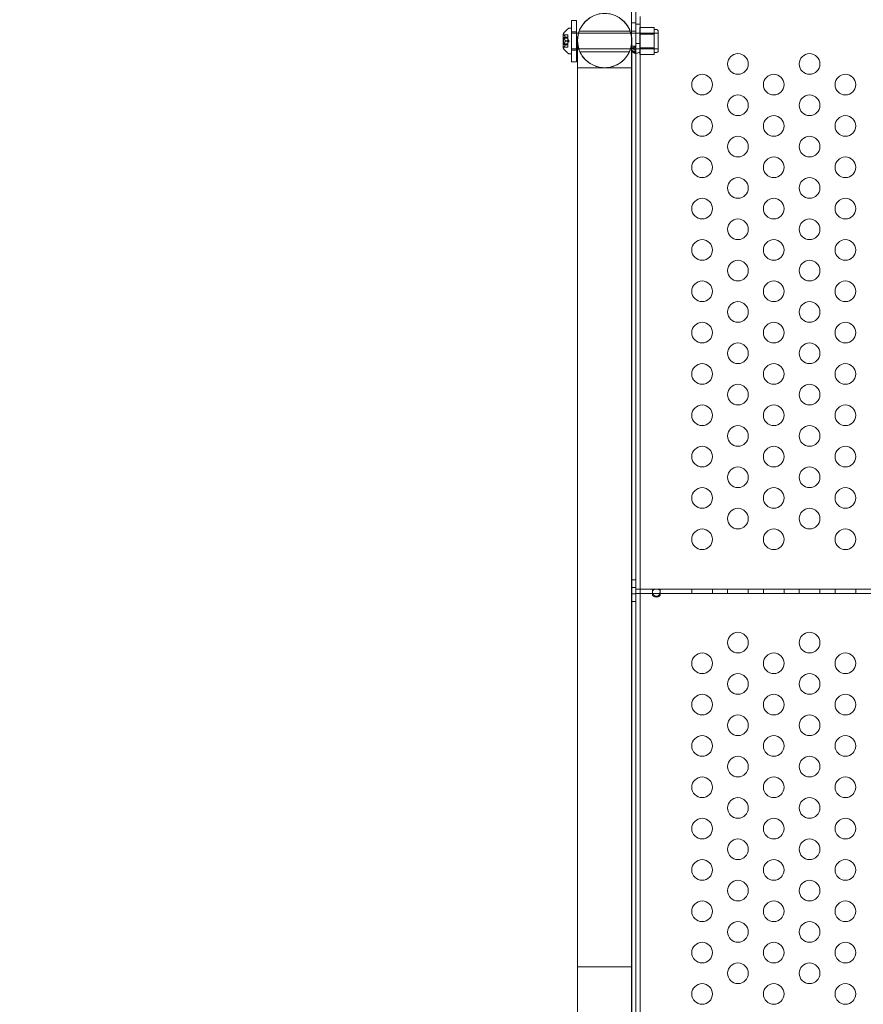
# Model space of a CAD drawing. Extents: x -203 to 476, y 0 to 436.
# Drawn here: x 116 to 136, y 190 to 214 of the extents above; entities that cross this region are included whole.
import ezdxf

# ---------------------------------------------------------------- set-up
doc = ezdxf.new("R2010")
doc.units = 0
doc.header["$MEASUREMENT"] = 0
doc.header["$PDMODE"] = 64
doc.styles.get("Standard").update_dxf_attribs({"font": 'Helvetica LT 57 Condensed_0.ttf'})
doc.dimstyles.new('FEET-METERS', dxfattribs={"dimtxt": 12, "dimasz": 7, "dimexe": 3, "dimexo": 3, "dimgap": 3, "dimtad": 0, "dimdec": 1, "dimzin": 3, "dimdsep": 46, "dimlunit": 4, "dimtxsty": 'Standard', "dimcen": 0.09, "dimadec": 0, "dimazin": 0, "dimtfac": 2, "dimtdec": 1, "dimtofl": 0, "dimtmove": 0, "dimatfit": 3, "dimfxl": 1, "dimfrac": 2, "dimtolj": 1, "dimtzin": 3, "dimarcsym": 0})

# ---------------------------------------------------------------- blocks, each defined once
blk = doc.blocks.new('*D137')
at = {"color": 0, "lineweight": -2, "transparency": 16777216}
for p, q in [((9.872, 119.843), (9.872, 420.215)), ((427.091, 121.361), (427.091, 420.215)), ((16.872, 417.215), (91.461, 417.215)), ((420.091, 417.215), (193.478, 417.215))]:
    blk.add_line(p, q, dxfattribs=at)
at = {"color": 0, "lineweight": 0, "transparency": 16777216}
for points in [[(16.872, 418.381), (16.872, 416.048), (9.872, 417.215)], [(420.091, 418.381), (420.091, 416.048), (427.091, 417.215)]]:
    blk.add_solid(points, dxfattribs=at)
at = {"layer": 'DEFPOINTS', "color": 0, "lineweight": 0, "transparency": 16777216}
for p in [(9.872, 417.215), (427.091, 118.361), (9.872, 116.843)]:
    blk.add_point(p, dxfattribs=at)
at = {"color": 0, "lineweight": 0, "transparency": 16777216, "insert": (142.469, 417.215), "char_height": 12, "attachment_point": 5}
blk.add_mtext('\\A1;34\'-9" [10.6M]', dxfattribs=at)
blk = doc.blocks.new('*D138')
at = {"color": 0, "lineweight": -2, "transparency": 16777216}
for p, q in [((283.101, 353.742), (-44.373, 353.742)), ((-41.373, 346.742), (-41.373, 199.162)), ((-41.373, 18.786), (-41.373, 105.297)), ((296.453, 11.786), (-44.373, 11.786))]:
    blk.add_line(p, q, dxfattribs=at)
at = {"color": 0, "lineweight": 0, "transparency": 16777216}
for points in [[(-42.54, 346.742), (-40.207, 346.742), (-41.373, 353.742)], [(-42.54, 18.786), (-40.207, 18.786), (-41.373, 11.786)]]:
    blk.add_solid(points, dxfattribs=at)
at = {"layer": 'DEFPOINTS', "color": 0, "lineweight": 0, "transparency": 16777216}
for p in [(286.101, 353.742), (-41.373, 11.786), (299.453, 11.786)]:
    blk.add_point(p, dxfattribs=at)
at = {"color": 0, "lineweight": 0, "transparency": 16777216, "insert": (-41.373, 152.23), "char_height": 12, "attachment_point": 5, "rotation": 90}
blk.add_mtext('\\A1;28\'-6" [8.7M]', dxfattribs=at)
blk = doc.blocks.new('new block')
at = {"color": 0, "linetype": 'Continuous', "lineweight": 0}
for p, q in [((130.364, 213.334), (130.364, 213.927)), ((130.468, 213.927), (130.468, 187.7)), ((128.919, 212.701), (128.919, 213.701)), ((129.034, 213.701), (128.919, 213.701)), ((129.034, 213.701), (129.034, 212.701)), ((130.468, 213.732), (130.468, 199.94)), ((130.47, 187.7), (130.47, 213.792)), ((130.574, 213.792), (130.574, 188.291)), ((128.913, 213.513), (128.872, 213.513)), ((128.913, 213.513), (128.913, 212.888)), ((130.468, 213.638), (130.364, 213.638)), ((130.47, 213.607), (130.574, 213.607)), ((130.57, 213.526), (130.914, 213.526)), ((130.57, 213.526), (130.57, 213.363)), ((130.914, 213.444), (130.914, 213.526)), ((130.914, 213.482), (130.977, 213.482)), ((130.914, 213.363), (130.914, 213.444)), ((131.008, 213.451), (131.008, 212.951)), ((128.713, 213.364), (128.713, 213.037)), ((128.719, 213.27), (128.719, 213.131)), ((128.719, 213.27), (128.825, 213.27)), ((128.727, 213.352), (128.825, 213.352)), ((128.732, 213.347), (128.825, 213.347)), ((128.732, 213.281), (128.825, 213.281)), ((128.732, 213.266), (128.825, 213.266)), ((128.769, 213.291), (128.825, 213.291)), ((128.769, 213.29), (128.825, 213.29)), ((128.825, 213.352), (128.825, 213.348)), ((128.825, 213.292), (128.825, 213.348)), ((128.825, 213.29), (128.825, 213.292)), ((128.825, 213.281), (128.825, 213.29)), ((128.825, 213.281), (128.825, 213.267)), ((128.825, 213.203), (128.825, 213.267)), ((128.859, 213.201), (128.825, 213.24)), ((128.825, 213.2), (128.825, 213.203)), ((128.913, 213.388), (128.919, 213.388)), ((129.034, 213.42), (128.919, 213.42)), ((128.919, 213.388), (129.034, 213.388)), ((129.034, 213.388), (129.084, 213.388)), ((129.084, 213.388), (130.351, 213.388)), ((130.334, 213.44), (129.101, 213.44)), ((130.351, 213.388), (130.364, 213.388)), ((130.468, 213.44), (130.364, 213.44)), ((130.364, 213.388), (130.913, 213.388)), ((130.364, 187.7), (130.364, 213.334)), ((130.57, 213.388), (131.008, 213.388)), ((130.57, 213.363), (130.57, 213.038)), ((130.57, 213.363), (130.914, 213.363)), ((130.913, 213.388), (130.913, 213.013)), ((130.914, 213.201), (130.914, 213.363)), ((128.719, 213.131), (128.825, 213.131)), ((128.727, 213.05), (128.825, 213.05)), ((128.732, 213.135), (128.825, 213.135)), ((128.732, 213.12), (128.825, 213.12)), ((128.732, 213.055), (128.825, 213.055)), ((128.769, 213.202), (128.825, 213.202)), ((128.769, 213.2), (128.825, 213.2)), ((128.769, 213.112), (128.825, 213.112)), ((128.769, 213.111), (128.825, 213.111)), ((128.859, 213.201), (128.825, 213.161)), ((128.825, 213.135), (128.825, 213.2)), ((128.825, 213.135), (128.825, 213.12)), ((128.825, 213.112), (128.825, 213.12)), ((128.825, 213.111), (128.825, 213.112)), ((128.825, 213.055), (128.825, 213.111)), ((128.825, 213.055), (128.825, 213.05)), ((128.913, 213.013), (128.919, 213.013)), ((128.919, 213.013), (129.034, 213.013)), ((129.034, 212.982), (128.919, 212.982)), ((129.034, 213.013), (129.06, 213.013)), ((129.06, 213.013), (130.913, 213.013)), ((130.422, 213.073), (130.364, 213.073)), ((130.468, 213.056), (130.366, 213.044)), ((130.468, 213.041), (130.372, 213.021)), ((130.468, 212.995), (130.375, 212.971)), ((130.468, 212.974), (130.394, 212.937)), ((130.468, 213.073), (130.422, 213.073)), ((130.47, 213.144), (130.574, 213.144)), ((130.57, 213.038), (130.57, 212.876)), ((130.57, 213.038), (130.914, 213.038)), ((130.57, 213.013), (131.008, 213.013)), ((130.914, 213.038), (130.914, 213.201)), ((130.914, 212.957), (130.914, 213.038)), ((128.913, 212.888), (128.872, 212.888)), ((130.316, 212.94), (129.119, 212.94)), ((130.468, 212.94), (130.364, 212.94)), ((130.468, 212.962), (130.433, 212.913)), ((130.469, 212.959), (130.469, 212.907)), ((130.57, 212.876), (130.914, 212.876)), ((130.914, 212.876), (130.914, 212.957)), ((130.914, 212.92), (130.977, 212.92)), ((129.034, 212.701), (128.919, 212.701)), ((129.06, 211.212), (129.06, 192.801)), ((130.375, 211.212), (130.375, 192.801)), ((130.468, 200.167), (130.364, 200.167)), ((130.468, 199.979), (130.364, 199.979)), ((130.468, 199.94), (130.574, 199.94)), ((130.574, 199.94), (130.468, 199.94)), ((130.468, 199.94), (130.468, 199.732)), ((130.574, 199.94), (154.362, 199.94)), ((154.362, 199.94), (130.574, 199.94)), ((130.874, 199.94), (130.874, 199.879)), ((130.874, 199.806), (130.874, 199.879)), ((131.061, 199.94), (131.061, 199.879)), ((131.061, 199.806), (131.061, 199.879)), ((131.825, 199.94), (131.825, 199.836)), ((132.325, 199.94), (132.325, 199.836)), ((132.691, 199.94), (132.691, 199.836)), ((133.191, 199.94), (133.191, 199.836)), ((133.557, 199.94), (133.557, 199.836)), ((134.057, 199.94), (134.057, 199.836)), ((134.423, 199.94), (134.423, 199.836)), ((134.923, 199.94), (134.923, 199.836)), ((135.289, 199.94), (135.289, 199.836)), ((135.789, 199.94), (135.789, 199.836)), ((130.468, 199.826), (130.364, 199.826)), ((130.468, 199.638), (130.364, 199.638)), ((130.468, 199.836), (154.468, 199.836)), ((130.468, 199.732), (130.468, 185.94)), ((129.06, 192.801), (129.06, 190.801)), ((130.375, 190.801), (130.375, 192.801)), ((129.06, 190.801), (129.06, 189.003)), ((130.375, 190.801), (130.375, 188.379))]:
    blk.add_line(p, q, dxfattribs=at)
for centre in [(132.941, 212.645), (134.673, 212.645), (132.075, 212.145), (133.807, 212.145), (135.539, 212.145), (132.941, 211.645), (134.673, 211.645), (132.075, 211.145), (133.807, 211.145), (135.539, 211.145), (132.941, 210.645), (134.673, 210.645), (132.075, 210.145), (133.807, 210.145), (135.539, 210.145), (132.941, 209.645), (134.673, 209.645), (132.075, 209.145), (133.807, 209.145), (135.539, 209.145), (132.941, 208.645), (134.673, 208.645), (132.075, 208.145), (133.807, 208.145), (135.539, 208.145), (132.941, 207.645), (134.673, 207.645), (132.075, 207.145), (133.807, 207.145), (135.539, 207.145), (132.941, 206.645), (134.673, 206.645), (132.075, 206.145), (133.807, 206.145), (135.539, 206.145), (132.941, 205.645), (134.673, 205.645), (132.075, 205.145), (133.807, 205.145), (135.539, 205.145), (132.941, 204.645), (134.673, 204.645), (132.075, 204.145), (133.807, 204.145), (135.539, 204.145), (132.941, 203.645), (134.673, 203.645), (132.075, 203.145), (133.807, 203.145), (135.539, 203.145), (132.941, 202.645), (134.673, 202.645), (132.075, 202.145), (133.807, 202.145), (135.539, 202.145), (132.941, 201.645), (134.673, 201.645), (132.075, 201.145), (133.807, 201.145), (135.539, 201.145), (132.941, 198.645), (134.673, 198.645), (132.075, 198.145), (133.807, 198.145), (135.539, 198.145), (132.941, 197.645), (134.673, 197.645), (132.075, 197.145), (133.807, 197.145), (135.539, 197.145), (132.941, 196.645), (134.673, 196.645), (132.075, 196.145), (133.807, 196.145), (135.539, 196.145), (132.941, 195.645), (134.673, 195.645), (132.075, 195.145), (133.807, 195.145), (135.539, 195.145), (132.941, 194.645), (134.673, 194.645), (132.075, 194.145), (133.807, 194.145), (135.539, 194.145), (132.941, 193.645), (134.673, 193.645), (132.075, 193.145), (133.807, 193.145), (135.539, 193.145), (132.941, 192.645), (134.673, 192.645), (132.075, 192.145), (133.807, 192.145), (135.539, 192.145), (132.941, 191.645), (134.673, 191.645), (132.075, 191.145), (133.807, 191.145), (135.539, 191.145), (132.941, 190.645), (134.673, 190.645), (132.075, 190.145), (133.807, 190.145), (135.539, 190.145)]:
    blk.add_circle(centre, 0.25, dxfattribs=at)
for centre, radius, start, end in [((129.718, 213.212), 0.657, 0, 180), ((129.12, 213.102), 0.485, 123.1297, 147.0739), ((128.872, 213.482), 0.0312, 90, 123.1297), ((130.977, 213.451), 0.0312, 0, 90), ((128.715, 213.364), 0.0025, 146.8769, 180), ((128.715, 213.364), 0.0025, 180, 239.9968), ((128.683, 213.308), 0.0625, 44.4782, 59.9968), ((129.718, 213.212), 0.657, 180, 360), ((128.715, 213.037), 0.0025, 120.0032, 180), ((128.715, 213.037), 0.0025, 180, 213.1231), ((129.12, 213.3), 0.485, 212.9261, 236.8703), ((128.683, 213.094), 0.0625, 300.0032, 315.5218), ((128.872, 212.92), 0.0312, 236.8703, 270), ((130.977, 212.951), 0.0312, 270, 0)]:
    blk.add_arc(centre, radius, start, end, dxfattribs=at)
blk.add_ellipse((130.469, 212.959), major_axis=(0.105, 0), ratio=0.500467, start_param=-1.570796, end_param=0, dxfattribs=at)
at = {"color": 0, "linetype": 'Continuous', "lineweight": 0, "extrusion": (0, 0, -1)}
blk.add_ellipse((130.469, 212.959), major_axis=(0.001, 0), ratio=0.500467, start_param=0, end_param=1.570796, dxfattribs=at)
at = {"color": 0, "linetype": 'Continuous', "lineweight": 0}
for points, knots in [([(129.06, 213.212), (129.06, 213.239), (129.062, 213.266), (129.074, 213.363), (129.094, 213.433), (129.156, 213.56), (129.197, 213.619), (129.294, 213.719), (129.351, 213.762), (129.475, 213.827), (129.543, 213.849), (129.681, 213.872), (129.752, 213.872), (129.89, 213.85), (129.958, 213.827), (130.082, 213.763), (130.14, 213.72), (130.237, 213.62), (130.278, 213.562), (130.339, 213.436), (130.36, 213.368), (130.373, 213.27), (130.375, 213.241), (130.375, 213.212)], [0, 0, 0, 0, 0.081377, 0.081377, 0.294599, 0.294599, 0.503969, 0.503969, 0.713477, 0.713477, 0.92298, 0.92298, 1.132484, 1.132484, 1.341987, 1.341987, 1.551491, 1.551491, 1.760994, 1.760994, 1.970498, 1.970498, 2.057366, 2.057366, 2.057366, 2.057366]), ([(128.727, 213.352), (128.727, 213.352), (128.727, 213.352), (128.727, 213.352), (128.727, 213.352), (128.727, 213.352), (128.727, 213.352), (128.727, 213.352), (128.727, 213.352), (128.728, 213.352), (128.728, 213.351), (128.728, 213.351), (128.729, 213.351), (128.729, 213.35), (128.729, 213.349), (128.73, 213.349)], [0.008325812, 0.008325812, 0.008325812, 0.008325812, 0.008384507, 0.008384507, 0.008477699, 0.008477699, 0.008687322, 0.008687322, 0.010116525, 0.010116525, 0.012128171, 0.012128171, 0.014666722, 0.014666722, 0.016648614, 0.016648614, 0.016648614, 0.016648614]), ([(128.73, 213.281), (128.73, 213.281), (128.73, 213.281), (128.729, 213.281), (128.729, 213.28), (128.728, 213.279), (128.728, 213.279), (128.727, 213.278), (128.727, 213.277), (128.727, 213.277), (128.727, 213.277), (128.727, 213.276), (128.727, 213.276), (128.727, 213.276), (128.727, 213.276), (128.727, 213.276), (128.727, 213.276), (128.727, 213.276), (128.727, 213.276), (128.727, 213.276), (128.727, 213.276), (128.727, 213.276), (128.727, 213.275), (128.728, 213.274), (128.728, 213.274), (128.728, 213.272), (128.729, 213.271), (128.729, 213.27), (128.729, 213.269), (128.73, 213.269)], [0, 0, 0, 0, 0.00041106, 0.00041106, 0.0035373, 0.0035373, 0.00597776, 0.00597776, 0.00795862, 0.00795862, 0.008168, 0.008168, 0.00825376, 0.00825376, 0.00831721, 0.00831721, 0.00838612, 0.00838612, 0.00848005, 0.00848005, 0.00869554, 0.00869554, 0.01012717, 0.01012717, 0.01214334, 0.01214334, 0.01467282, 0.01467282, 0.01665013, 0.01665013, 0.01665013, 0.01665013]), ([(128.73, 213.349), (128.73, 213.349), (128.73, 213.349), (128.73, 213.348), (128.73, 213.348), (128.731, 213.348)], [0.026417714, 0.026417714, 0.026417714, 0.026417714, 0.026883246, 0.026883246, 0.028070805, 0.028070805, 0.028070805, 0.028070805]), ([(128.732, 213.281), (128.731, 213.281), (128.731, 213.281), (128.73, 213.281), (128.73, 213.281), (128.73, 213.281)], [0.007300399, 0.007300399, 0.007300399, 0.007300399, 0.009949303, 0.009949303, 0.010414835, 0.010414835, 0.010414835, 0.010414835]), ([(128.73, 213.269), (128.73, 213.269), (128.73, 213.269), (128.73, 213.268), (128.73, 213.268), (128.731, 213.267)], [0.026417714, 0.026417714, 0.026417714, 0.026417714, 0.026883246, 0.026883246, 0.028070805, 0.028070805, 0.028070805, 0.028070805]), ([(128.768, 213.292), (128.769, 213.292), (128.769, 213.292), (128.769, 213.291), (128.769, 213.291), (128.769, 213.29), (128.769, 213.29), (128.769, 213.29)], [0.006463967, 0.006463967, 0.006463967, 0.006463967, 0.007125803, 0.007125803, 0.009029787, 0.009029787, 0.010339612, 0.010339612, 0.010339612, 0.010339612]), ([(128.768, 213.29), (128.769, 213.29), (128.769, 213.29), (128.769, 213.29), (128.769, 213.29), (128.769, 213.29)], [0.006463967, 0.006463967, 0.006463967, 0.006463967, 0.007125803, 0.007125803, 0.007719964, 0.007719964, 0.007719964, 0.007719964]), ([(128.768, 213.203), (128.769, 213.203), (128.769, 213.203), (128.769, 213.202), (128.769, 213.202), (128.769, 213.2), (128.769, 213.2), (128.769, 213.2)], [0.006463967, 0.006463967, 0.006463967, 0.006463967, 0.007125803, 0.007125803, 0.009029787, 0.009029787, 0.010339612, 0.010339612, 0.010339612, 0.010339612]), ([(129.06, 211.212), (129.06, 211.586), (129.06, 211.929), (129.06, 212.495), (129.06, 212.727), (129.06, 213.059), (129.06, 213.164), (129.06, 213.207), (129.06, 213.207), (129.06, 213.212)], [0, 0, 0, 0, 1.297166, 1.297166, 2.570899, 2.570899, 3.845474, 3.845474, 4.172079, 4.172079, 4.172079, 4.172079]), ([(129.06, 213.212), (129.06, 213.18), (129.062, 213.147), (129.072, 213.085), (129.078, 213.054), (129.107, 212.957), (129.138, 212.892), (129.218, 212.778), (129.268, 212.727), (129.38, 212.643), (129.444, 212.61), (129.576, 212.566), (129.647, 212.554), (129.787, 212.554), (129.857, 212.565), (129.99, 212.609), (130.053, 212.642), (130.166, 212.725), (130.216, 212.777), (130.296, 212.892), (130.328, 212.957), (130.358, 213.059), (130.365, 213.093), (130.373, 213.156), (130.375, 213.184), (130.375, 213.212)], [0, 0, 0, 0, 0.096098, 0.096098, 0.190197, 0.190197, 0.3997, 0.3997, 0.609204, 0.609204, 0.818707, 0.818707, 1.028211, 1.028211, 1.237714, 1.237714, 1.447221, 1.447221, 1.656625, 1.656625, 1.86891, 1.86891, 1.974162, 1.974162, 2.058054, 2.058054, 2.058054, 2.058054]), ([(130.375, 213.212), (130.375, 213.207), (130.375, 213.207), (130.375, 213.187), (130.375, 213.173), (130.375, 213.082), (130.375, 212.941), (130.375, 212.539), (130.375, 212.273), (130.375, 211.735), (130.375, 211.482), (130.375, 211.212)], [0, 0, 0, 0, 0.341366, 0.341366, 0.680268, 0.680268, 1.954441, 1.954441, 3.239423, 3.239423, 4.175403, 4.175403, 4.175403, 4.175403]), ([(128.73, 213.133), (128.73, 213.133), (128.73, 213.133), (128.729, 213.132), (128.729, 213.131), (128.728, 213.129), (128.728, 213.128), (128.727, 213.127), (128.727, 213.126), (128.727, 213.126), (128.727, 213.126), (128.727, 213.125), (128.727, 213.125), (128.727, 213.125), (128.727, 213.125), (128.727, 213.125), (128.727, 213.125), (128.727, 213.125), (128.727, 213.125), (128.727, 213.125), (128.727, 213.125), (128.727, 213.125), (128.727, 213.124), (128.728, 213.123), (128.728, 213.123), (128.728, 213.122), (128.729, 213.122), (128.729, 213.121), (128.729, 213.121), (128.73, 213.121)], [0, 0, 0, 0, 0.00041176, 0.00041176, 0.00365422, 0.00365422, 0.00610875, 0.00610875, 0.00796436, 0.00796436, 0.00817423, 0.00817423, 0.00825796, 0.00825796, 0.00832097, 0.00832097, 0.00839048, 0.00839048, 0.00848722, 0.00848722, 0.00871815, 0.00871815, 0.01015814, 0.01015814, 0.01218673, 0.01218673, 0.01468858, 0.01468858, 0.01665151, 0.01665151, 0.01665151, 0.01665151]), ([(128.73, 213.053), (128.73, 213.053), (128.73, 213.053), (128.729, 213.052), (128.729, 213.051), (128.728, 213.051), (128.728, 213.05), (128.727, 213.05), (128.727, 213.05), (128.727, 213.05), (128.727, 213.05), (128.727, 213.05), (128.727, 213.05), (128.727, 213.05), (128.727, 213.05), (128.727, 213.05), (128.727, 213.05), (128.727, 213.05)], [0, 0, 0, 0, 0.000413933, 0.000413933, 0.003310324, 0.003310324, 0.005676452, 0.005676452, 0.007944072, 0.007944072, 0.008163087, 0.008163087, 0.008250917, 0.008250917, 0.008315214, 0.008315214, 0.00832591, 0.00832591, 0.00832591, 0.00832591]), ([(128.732, 213.135), (128.731, 213.135), (128.731, 213.134), (128.73, 213.133), (128.73, 213.133), (128.73, 213.133)], [0.007300399, 0.007300399, 0.007300399, 0.007300399, 0.009949303, 0.009949303, 0.010414835, 0.010414835, 0.010414835, 0.010414835]), ([(128.73, 213.121), (128.73, 213.121), (128.73, 213.121), (128.73, 213.121), (128.73, 213.12), (128.731, 213.12)], [0.026417714, 0.026417714, 0.026417714, 0.026417714, 0.026883246, 0.026883246, 0.028070805, 0.028070805, 0.028070805, 0.028070805]), ([(128.732, 213.055), (128.731, 213.054), (128.731, 213.054), (128.73, 213.053), (128.73, 213.053), (128.73, 213.053)], [0.007300399, 0.007300399, 0.007300399, 0.007300399, 0.009949303, 0.009949303, 0.010414835, 0.010414835, 0.010414835, 0.010414835]), ([(128.768, 213.198), (128.769, 213.199), (128.769, 213.199), (128.769, 213.199), (128.769, 213.199), (128.769, 213.2)], [0.006463967, 0.006463967, 0.006463967, 0.006463967, 0.007125803, 0.007125803, 0.007719964, 0.007719964, 0.007719964, 0.007719964]), ([(128.768, 213.112), (128.769, 213.112), (128.769, 213.112), (128.769, 213.112), (128.769, 213.112), (128.769, 213.111), (128.769, 213.111), (128.769, 213.111)], [0.006463967, 0.006463967, 0.006463967, 0.006463967, 0.007125803, 0.007125803, 0.009029787, 0.009029787, 0.010339612, 0.010339612, 0.010339612, 0.010339612]), ([(128.768, 213.11), (128.769, 213.11), (128.769, 213.11), (128.769, 213.11), (128.769, 213.111), (128.769, 213.111)], [0.006463967, 0.006463967, 0.006463967, 0.006463967, 0.007125803, 0.007125803, 0.007719964, 0.007719964, 0.007719964, 0.007719964]), ([(130.364, 213.073), (130.364, 213.068), (130.364, 213.063), (130.365, 213.054), (130.365, 213.049), (130.366, 213.044)], [0, 0, 0, 0, 0.03894191, 0.03894191, 0.07788382, 0.07788382, 0.07788382, 0.07788382]), ([(130.366, 213.044), (130.367, 213.04), (130.368, 213.036), (130.37, 213.028), (130.371, 213.024), (130.372, 213.021)], [0, 0, 0, 0, 0.03180755, 0.03180755, 0.06361509, 0.06361509, 0.06361509, 0.06361509]), ([(130.372, 213.021), (130.372, 213.017), (130.372, 213.013), (130.372, 213.006), (130.373, 213.002), (130.373, 212.998)], [0, 0, 0, 0, 0.03074112, 0.03074112, 0.06148224, 0.06148224, 0.06148224, 0.06148224]), ([(130.373, 212.998), (130.373, 212.994), (130.374, 212.989), (130.374, 212.98), (130.375, 212.976), (130.375, 212.971)], [0, 0, 0, 0, 0.03724498, 0.03724498, 0.07448997, 0.07448997, 0.07448997, 0.07448997]), ([(130.375, 212.971), (130.378, 212.965), (130.381, 212.959), (130.387, 212.948), (130.39, 212.943), (130.394, 212.937)], [0, 0, 0, 0, 0.0511632, 0.0511632, 0.1023265, 0.1023265, 0.1023265, 0.1023265]), ([(130.468, 213.056), (130.468, 213.059), (130.468, 213.062), (130.468, 213.067), (130.468, 213.07), (130.468, 213.073)], [0, 0, 0, 0, 0.02378594, 0.02378594, 0.04757188, 0.04757188, 0.04757188, 0.04757188]), ([(130.468, 213.041), (130.468, 213.043), (130.468, 213.046), (130.468, 213.051), (130.468, 213.054), (130.468, 213.056)], [0, 0, 0, 0, 0.02302176, 0.02302176, 0.04604352, 0.04604352, 0.04604352, 0.04604352]), ([(130.468, 213.02), (130.468, 213.023), (130.468, 213.027), (130.468, 213.034), (130.468, 213.037), (130.468, 213.041)], [0, 0, 0, 0, 0.03055309, 0.03055309, 0.06110604, 0.06110604, 0.06110604, 0.06110604]), ([(130.468, 212.995), (130.468, 212.999), (130.468, 213.003), (130.468, 213.011), (130.468, 213.016), (130.468, 213.02)], [0, 0, 0, 0, 0.03652367, 0.03652367, 0.07304733, 0.07304733, 0.07304733, 0.07304733]), ([(130.468, 212.974), (130.468, 212.978), (130.468, 212.981), (130.468, 212.988), (130.468, 212.991), (130.468, 212.995)], [0, 0, 0, 0, 0.03023214, 0.03023214, 0.06046427, 0.06046427, 0.06046427, 0.06046427]), ([(130.468, 212.962), (130.468, 212.964), (130.468, 212.966), (130.468, 212.97), (130.468, 212.972), (130.468, 212.974)], [0, 0, 0, 0, 0.01777031, 0.01777031, 0.03554062, 0.03554062, 0.03554062, 0.03554062]), ([(130.394, 212.937), (130.4, 212.933), (130.406, 212.928), (130.419, 212.92), (130.425, 212.916), (130.433, 212.913)], [0, 0, 0, 0, 0.0608524, 0.0608524, 0.1217049, 0.1217049, 0.1217049, 0.1217049]), ([(130.433, 212.913), (130.438, 212.911), (130.444, 212.91), (130.456, 212.908), (130.462, 212.907), (130.469, 212.907)], [0, 0, 0, 0, 0.04685865, 0.04685865, 0.0937173, 0.0937173, 0.0937173, 0.0937173]), ([(130.469, 212.959), (130.469, 212.959), (130.468, 212.96), (130.468, 212.961), (130.468, 212.961), (130.468, 212.962)], [0, 0, 0, 0, 0.004557411, 0.004557411, 0.009114822, 0.009114822, 0.009114822, 0.009114822]), ([(130.375, 212.554), (130.375, 212.554), (130.37, 212.554), (130.35, 212.554), (130.335, 212.554), (130.281, 212.554), (130.231, 212.554), (130.112, 212.554), (130.046, 212.554), (129.906, 212.554), (129.833, 212.554), (129.758, 212.554), (129.688, 212.554), (129.619, 212.554), (129.483, 212.554), (129.419, 212.554), (129.286, 212.554), (129.224, 212.554), (129.12, 212.554), (129.084, 212.554), (129.063, 212.554), (129.06, 212.554), (129.06, 212.554)], [-1.072713, -1.072713, -1.072713, -1.072713, -0.910308, -0.910308, -0.750466, -0.750466, -0.469334, -0.469334, -0.225248, -0.225248, 0, 0, 0, 0.209897, 0.209897, 0.424342, 0.424342, 0.70572, 0.70572, 1.031807, 1.031807, 1.154655, 1.154655, 1.154655, 1.154655]), ([(131.061, 199.879), (131.061, 199.888), (131.06, 199.895), (131.055, 199.909), (131.052, 199.914), (131.04, 199.926), (131.032, 199.93), (131.015, 199.934), (131.006, 199.936), (130.985, 199.937), (130.976, 199.938), (130.964, 199.938), (130.956, 199.938), (130.939, 199.937), (130.932, 199.936), (130.919, 199.934), (130.913, 199.933), (130.9, 199.928), (130.893, 199.924), (130.881, 199.912), (130.877, 199.904), (130.873, 199.883), (130.873, 199.87), (130.879, 199.843), (130.884, 199.831), (130.897, 199.806), (130.906, 199.795), (130.923, 199.78), (130.932, 199.774), (130.95, 199.767), (130.959, 199.765), (130.973, 199.765), (130.979, 199.766), (130.99, 199.769), (130.995, 199.771), (131.008, 199.777), (131.015, 199.782), (131.029, 199.796), (131.037, 199.805), (131.049, 199.826), (131.053, 199.837), (131.058, 199.853), (131.059, 199.858), (131.061, 199.869), (131.061, 199.874), (131.061, 199.879)], [0, 0, 0, 0, 0.08968, 0.08968, 0.180339, 0.180339, 0.301561, 0.301561, 0.393372, 0.393372, 0.499569, 0.499569, 0.598898, 0.598898, 0.665716, 0.665716, 0.740362, 0.740362, 0.853057, 0.853057, 0.988073, 0.988073, 1.135025, 1.135025, 1.262031, 1.262031, 1.387412, 1.387412, 1.485179, 1.485179, 1.572199, 1.572199, 1.625541, 1.625541, 1.678542, 1.678542, 1.764098, 1.764098, 1.871318, 1.871318, 1.97755, 1.97755, 2.035941, 2.035941, 2.094139, 2.094139, 2.094139, 2.094139]), ([(131.061, 199.806), (131.061, 199.802), (131.06, 199.798), (131.056, 199.789), (131.053, 199.784), (131.044, 199.774), (131.037, 199.769), (131.018, 199.758), (131.006, 199.754), (130.975, 199.748), (130.957, 199.748), (130.927, 199.754), (130.915, 199.759), (130.896, 199.77), (130.889, 199.776), (130.88, 199.787), (130.877, 199.792), (130.874, 199.801), (130.873, 199.805), (130.875, 199.812), (130.876, 199.816), (130.881, 199.821), (130.884, 199.823), (130.887, 199.825)], [0, 0, 0, 0, 0.037575, 0.037575, 0.0785573, 0.0785573, 0.132871, 0.132871, 0.201886, 0.201886, 0.2884301, 0.2884301, 0.354633, 0.354633, 0.4113156, 0.4113156, 0.4542034, 0.4542034, 0.49116, 0.49116, 0.5279795, 0.5279795, 0.5625368, 0.5625368, 0.5625368, 0.5625368]), ([(130.887, 199.825), (130.888, 199.826), (130.889, 199.826), (130.897, 199.83), (130.906, 199.831), (130.928, 199.834), (130.943, 199.835), (130.975, 199.835), (130.991, 199.835), (131.017, 199.833), (131.028, 199.832), (131.041, 199.828), (131.045, 199.827), (131.048, 199.825)], [0.5625368, 0.5625368, 0.5625368, 0.5625368, 0.5729616, 0.5729616, 0.636578, 0.636578, 0.7192508, 0.7192508, 0.8047104, 0.8047104, 0.8755194, 0.8755194, 0.9107242, 0.9107242, 0.9107242, 0.9107242]), ([(131.048, 199.825), (131.05, 199.824), (131.052, 199.823), (131.056, 199.82), (131.058, 199.817), (131.061, 199.812), (131.061, 199.809), (131.061, 199.806)], [0.91072424, 0.91072424, 0.91072424, 0.91072424, 0.93192115, 0.93192115, 0.96849365, 0.96849365, 1.00273775, 1.00273775, 1.00273775, 1.00273775]), ([(130.375, 190.801), (130.375, 190.801), (130.375, 190.801), (130.375, 190.801), (130.371, 190.801), (130.351, 190.801), (130.28, 190.801), (130.229, 190.801), (130.104, 190.801), (130.031, 190.801), (129.871, 190.801), (129.786, 190.801), (129.615, 190.801), (129.53, 190.801), (129.374, 190.801), (129.303, 190.801), (129.184, 190.801), (129.137, 190.801), (129.076, 190.801), (129.06, 190.801), (129.06, 190.801)], [4.117617, 4.117617, 4.117617, 4.117617, 4.143582, 4.143582, 4.143582, 4.400431, 4.400431, 4.65728, 4.65728, 4.914128, 4.914128, 5.170977, 5.170977, 5.427826, 5.427826, 5.684675, 5.684675, 5.941523, 5.941523, 6.189674, 6.189674, 6.189674, 6.189674])]:
    blk.add_open_spline(points, degree=3, knots=knots, dxfattribs=at)
for points in [[(128.732, 213.347), (128.731, 213.347), (128.731, 213.348), (128.731, 213.348)], [(128.732, 213.266), (128.731, 213.267), (128.731, 213.267), (128.731, 213.267)], [(128.732, 213.12), (128.731, 213.12), (128.731, 213.12), (128.731, 213.12)], [(131.061, 199.879), (131.061, 199.855), (131.061, 199.83), (131.061, 199.806)], [(131.061, 199.879), (131.061, 199.855), (131.061, 199.83), (131.061, 199.806)], [(129.06, 190.801), (129.06, 190.801), (129.06, 190.801), (129.06, 190.801)]]:
    blk.add_open_spline(points, degree=3, dxfattribs=at)
for points, weights in [([(128.768, 213.292), (128.758, 213.315), (128.731, 213.348)], [1.2877924798, 1.2144124615, 1.05685445761]), ([(128.768, 213.29), (128.758, 213.286), (128.731, 213.281)], [1.2877924798, 1.2144124615, 1.05685445761]), ([(128.768, 213.203), (128.758, 213.23), (128.731, 213.267)], [1.2877924798, 1.2144124615, 1.05685445761]), ([(128.732, 213.347), (128.759, 213.314), (128.769, 213.291)], [1.06120691497, 1.21890298912, 1.29071555247]), ([(128.732, 213.281), (128.759, 213.286), (128.769, 213.29)], [1.06120691497, 1.21890298912, 1.29071555247]), ([(128.732, 213.266), (128.759, 213.229), (128.769, 213.202)], [1.06120691497, 1.21890298912, 1.29071555247]), ([(128.768, 213.198), (128.758, 213.172), (128.731, 213.134)], [1.2877924798, 1.2144124615, 1.05685445761]), ([(128.768, 213.112), (128.758, 213.116), (128.731, 213.12)], [1.2877924798, 1.2144124615, 1.05685445761]), ([(128.768, 213.11), (128.758, 213.087), (128.731, 213.054)], [1.2877924798, 1.2144124615, 1.05685445761]), ([(128.732, 213.135), (128.759, 213.173), (128.769, 213.2)], [1.06120691497, 1.21890298912, 1.29071555247]), ([(128.732, 213.12), (128.759, 213.115), (128.769, 213.112)], [1.06120691497, 1.21890298912, 1.29071555247]), ([(128.732, 213.055), (128.759, 213.088), (128.769, 213.111)], [1.06120691497, 1.21890298912, 1.29071555247])]:
    blk.add_rational_spline(points, weights, degree=2, dxfattribs=at)
blk = doc.blocks.new('B311296r0')
at = {"lineweight": 0}
blk.add_blockref('new block', (439.719, 361.197), dxfattribs=at)

msp = doc.modelspace()

# ---------------------------------------------------------------- block references
at = {"lineweight": 0}
msp.add_blockref('B311296r0', (-439.719, -361.197), dxfattribs=at)

# ---------------------------------------------------------------- dimensions: what is measured, and where the dimension line sits
dim = msp.add_linear_dim(base=(9.872, 417.215), p1=(427.091, 118.361), p2=(9.872, 116.843), dimstyle='FEET-METERS', dxfattribs=at)
dim.commit()
dim.dimension.update_dxf_attribs({"geometry": '*D137', "text_midpoint": (142.469, 417.215), "dimtype": 160})
dim = msp.add_linear_dim(base=(-41.373, 11.786), p1=(286.101, 353.742), p2=(299.453, 11.786), angle=90, dimstyle='FEET-METERS', dxfattribs=at)
dim.commit()
dim.dimension.update_dxf_attribs({"geometry": '*D138', "text_midpoint": (-41.373, 152.23), "dimtype": 160})

doc.saveas('drawing.dxf')
